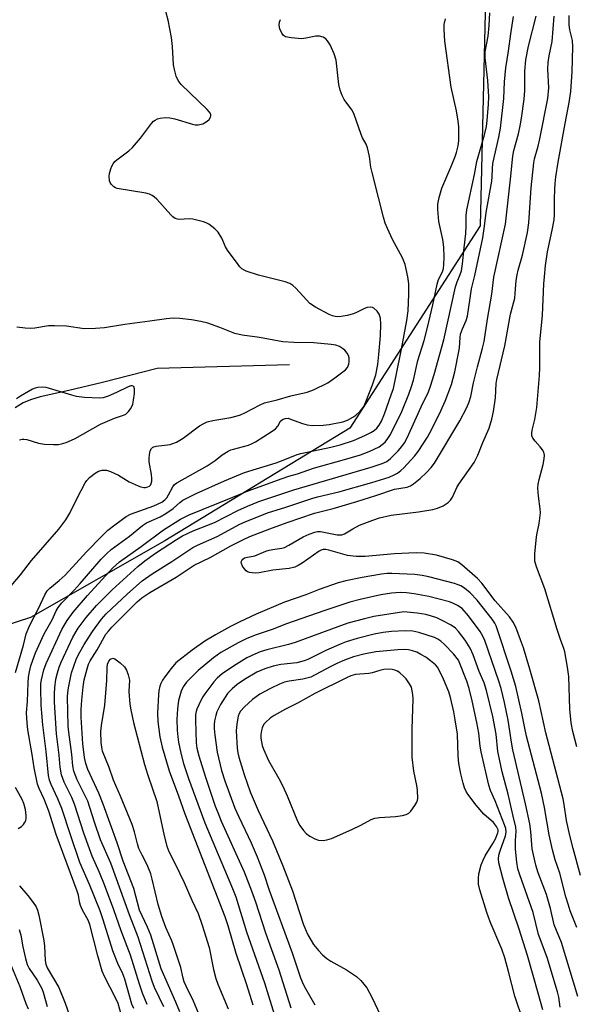
# Model space of a CAD drawing. Units: inches. Extents: x 1261764 to 1267764, y 513453 to 517453.
# Drawn here: x 1263975 to 1264139, y 515016 to 515307 of the extents above; entities that cross this region are included whole.
import ezdxf

# ---------------------------------------------------------------- set-up
doc = ezdxf.new("R2010")
doc.units = ezdxf.units.IN
doc.header["$MEASUREMENT"] = 0
for name, color, linetype in [('HYDRO-Single Line Stream', 4, 'Continuous'), ('NTRL-Trees', 3, 'Continuous'), ('Undefined', 1, 'Continuous')]:
    doc.layers.add(name, color=color, linetype=linetype)

msp = doc.modelspace()

# ---------------------------------------------------------------- linework, layer by layer
at = {"layer": 'HYDRO-Single Line Stream'}
msp.add_lwpolyline([(1264054.65, 515204.72), (1264015.59, 515203.58), (1263999.42, 515199.44), (1263989.47, 515197.1), (1263980.97, 515195.18), (1263978.1, 515194.33), (1263975.98, 515193.49), (1263973.56, 515191.94)], dxfattribs=at)
at = {"layer": 'NTRL-Trees'}
msp.add_lwpolyline([(1264417.62, 515444.09), (1264321.88, 515498.63), (1264258.25, 515518.31), (1264209.88, 515495.38), (1264140.88, 515407.03), (1264112.62, 515312.87), (1264111, 515245.69), (1264072.5, 515186), (1264017.87, 515152.72), (1263978.12, 515130.09), (1263941.25, 515118.19), (1263910, 515129.31), (1263890.63, 515148.34), (1263876.25, 515173.63), (1263861.75, 515207.5), (1263866, 515237.37), (1263958.75, 515335.47), (1264058.75, 515438.38), (1264090.5, 515511.38), (1264090.88, 515570), (1264129.63, 515638.5)], dxfattribs=at)
at = {"layer": 'Undefined'}
for points, elevation in [([(1263973.65, 515113.79), (1263976.02, 515121.94), (1263976.81, 515125.2), (1263977.96, 515127.8), (1263980.52, 515132.68), (1263982.4, 515136.8), (1263983.06, 515137.95), (1263983.81, 515138.74), (1263986.56, 515140.97), (1263988.37, 515142.61), (1263994.69, 515149.43), (1263999.17, 515154.09), (1264001.02, 515155.85), (1264003.06, 515157.45), (1264006.42, 515159.84), (1264007.69, 515160.58), (1264014.55, 515163.07), (1264016.91, 515164.09), (1264017.83, 515164.78), (1264018.38, 515165.39), (1264018.93, 515166.26), (1264020.21, 515168.67), (1264020.73, 515169.33), (1264021.36, 515169.84), (1264030.38, 515174.83), (1264032.68, 515176.41), (1264034.79, 515178.13), (1264036.52, 515179.17), (1264037.3, 515179.53), (1264038.12, 515179.8), (1264042.55, 515180.93), (1264043.43, 515181.31), (1264044.58, 515181.94), (1264049.58, 515185.11), (1264050.51, 515185.8), (1264051.22, 515186.6), (1264052.05, 515188.03), (1264052.63, 515188.52), (1264053.37, 515188.83), (1264054.28, 515188.88), (1264055.01, 515188.68), (1264058.54, 515187.31), (1264059.94, 515186.92), (1264061.39, 515186.81), (1264064.64, 515186.83), (1264066.39, 515187.02), (1264070.43, 515187.87), (1264071.83, 515188.36), (1264073.41, 515189.18), (1264074.29, 515189.84), (1264075.53, 515190.95), (1264076.08, 515191.56), (1264076.64, 515192.41), (1264077.23, 515193.72), (1264079.2, 515198.8), (1264080.15, 515201.72), (1264080.73, 515204.81), (1264081.1, 515207.71), (1264081.6, 515213.26), (1264081.63, 515216.69), (1264081.52, 515218.41), (1264081.18, 515219.6), (1264080.6, 515220.48), (1264079.61, 515221.39), (1264079.16, 515221.62), (1264078.67, 515221.71), (1264077.63, 515221.59), (1264076.8, 515221.28), (1264074.63, 515220.21), (1264073.56, 515219.78), (1264071.69, 515219.25), (1264069.93, 515218.92), (1264068.85, 515218.84), (1264068.14, 515218.91), (1264067.42, 515219.1), (1264066.4, 515219.54), (1264062.38, 515221.73), (1264060.68, 515222.81), (1264059.65, 515223.83), (1264056.53, 515227.32), (1264055.68, 515228.08), (1264054.76, 515228.71), (1264053.37, 515229.21), (1264045.55, 515231.19), (1264041.91, 515232.38), (1264040.62, 515233.01), (1264040, 515233.59), (1264039.45, 515234.27), (1264036.32, 515238.57), (1264035.77, 515239.57), (1264034.65, 515242.13), (1264033.58, 515243.86), (1264032.61, 515244.87), (1264030.83, 515246.19), (1264030.08, 515246.58), (1264029.26, 515246.88), (1264026.15, 515247.73), (1264025, 515247.82), (1264022.11, 515247.64), (1264021.58, 515247.69), (1264020.86, 515247.92), (1264020.18, 515248.36), (1264019.56, 515248.97), (1264015.46, 515253.65), (1264014.81, 515254.24), (1264014.09, 515254.7), (1264013.31, 515255.05), (1264012.18, 515255.34), (1264003.75, 515256.8), (1264003.21, 515256.98), (1264002.72, 515257.26), (1264001.94, 515258.05), (1264001.66, 515258.53), (1264001.5, 515259.03), (1264001.38, 515260.37), (1264001.51, 515261.19), (1264001.88, 515262.53), (1264002.16, 515263.31), (1264002.53, 515264.04), (1264003.04, 515264.68), (1264003.67, 515265.26), (1264007.19, 515267.85), (1264008.26, 515268.81), (1264010.66, 515271.66), (1264013.89, 515275.98), (1264014.49, 515276.62), (1264014.93, 515276.95), (1264015.65, 515277.34), (1264016.45, 515277.56), (1264017.88, 515277.68), (1264019.31, 515277.62), (1264020.77, 515277.3), (1264025.96, 515275.75), (1264026.83, 515275.58), (1264027.69, 515275.55), (1264029.06, 515275.85), (1264029.59, 515276.11), (1264030.31, 515276.61), (1264030.89, 515277.17), (1264031.32, 515277.79), (1264031.44, 515278.2), (1264031.42, 515278.59), (1264031.06, 515279.26), (1264030.3, 515280.09), (1264022.61, 515287.47), (1264021.74, 515288.63), (1264021.21, 515289.96), (1264020.68, 515291.92), (1264020.41, 515293.32), (1264020.13, 515298.73), (1264019.77, 515301.31), (1264018.77, 515306.43), (1264016.78, 515314.22)], 382), ([(1264005, 515012.49), (1264004.03, 515016.03), (1264003.36, 515017.57), (1264000.04, 515024.02), (1263999.32, 515025.62), (1263998.02, 515030.17), (1263995.62, 515039.41), (1263995.12, 515040.65), (1263993.51, 515043.68), (1263992.91, 515045.02), (1263992.58, 515046.13), (1263992.29, 515048.06), (1263991.93, 515049.27), (1263985.71, 515066.02), (1263983.5, 515072.87), (1263982.15, 515076.39), (1263980.7, 515079.55), (1263980.23, 515080.88), (1263979.21, 515085.65), (1263978.61, 515089.64), (1263977.36, 515096.88), (1263977.13, 515098.96), (1263976.99, 515101.94), (1263977.2, 515105.27), (1263977.39, 515110.72), (1263977.56, 515112.4), (1263977.84, 515114.06), (1263978.26, 515115.75), (1263978.77, 515117.42), (1263979.58, 515119.58), (1263982.21, 515125.28), (1263984.51, 515129.41), (1263985.74, 515132.04), (1263986.3, 515133.05), (1263987.37, 515134.4), (1263991.06, 515138.17), (1263992.84, 515140.11), (1263999.01, 515147.33), (1264000.64, 515148.96), (1264001.93, 515150.11), (1264007.36, 515154.08), (1264011.23, 515157.23), (1264012.45, 515157.97), (1264016.47, 515159.82), (1264018.17, 515160.73), (1264020.31, 515162.3), (1264022.23, 515164.07), (1264023.16, 515164.74), (1264027.13, 515166.67), (1264035.44, 515170.44), (1264041.42, 515172.86), (1264050.69, 515175.78), (1264053.32, 515176.75), (1264056.95, 515178.24), (1264058.06, 515178.53), (1264066.89, 515180.37), (1264069.61, 515181.04), (1264073.57, 515182.38), (1264076.96, 515183.78), (1264078.74, 515184.66), (1264079.7, 515185.29), (1264080.49, 515186.01), (1264081.15, 515186.86), (1264081.82, 515188.04), (1264082.71, 515190.21), (1264084.76, 515195.85), (1264085.36, 515197.7), (1264086.24, 515201.49), (1264087.77, 515209.26), (1264089.39, 515217.8), (1264089.77, 515220.67), (1264089.97, 515225.51), (1264089.89, 515228.64), (1264089.63, 515230.64), (1264088.83, 515234.35), (1264088.02, 515236.28), (1264085.13, 515241.72), (1264083.61, 515244.93), (1264082.96, 515246.51), (1264082.43, 515248.31), (1264081.02, 515254.11), (1264079.06, 515261.46), (1264078.74, 515263.07), (1264078.35, 515266.17), (1264077.76, 515268.75), (1264077.34, 515269.8), (1264076.28, 515271.73), (1264075.83, 515272.74), (1264073.67, 515278.94), (1264073.09, 515279.94), (1264070.87, 515283.02), (1264070.23, 515284.25), (1264069.6, 515285.79), (1264069.23, 515287.45), (1264068.43, 515294.68), (1264067.83, 515296.56), (1264066.64, 515299.19), (1264065.91, 515300.4), (1264065.36, 515300.99), (1264064.65, 515301.4), (1264063.58, 515301.71), (1264062.43, 515301.69), (1264059.49, 515301.1), (1264058.31, 515300.99), (1264055.15, 515301.26), (1264053.5, 515301.58), (1264052.85, 515301.97), (1264052.39, 515302.61), (1264051.83, 515303.88), (1264051.63, 515304.99), (1264051.71, 515305.84), (1264051.99, 515306.66)], 384), ([(1264008.67, 515014.56), (1264008.1, 515015.86), (1264006.05, 515023.29), (1264005.44, 515024.82), (1264003.95, 515027.92), (1264002.47, 515031.58), (1263999.64, 515040.75), (1263998.69, 515043.44), (1263995.54, 515051.18), (1263992.71, 515057.74), (1263989.9, 515065.91), (1263987.42, 515073.61), (1263986.25, 515076.53), (1263984.25, 515080.7), (1263983.71, 515082.07), (1263983.46, 515083.43), (1263982.77, 515090.53), (1263981.73, 515098.4), (1263981.43, 515101.85), (1263981.29, 515104.18), (1263981.16, 515109.14), (1263981.22, 515110.55), (1263981.39, 515111.63), (1263982.11, 515114.65), (1263982.75, 515116.44), (1263987.43, 515126.48), (1263988.07, 515127.72), (1263988.96, 515129.17), (1263990.77, 515131.62), (1263995.01, 515136.52), (1264002.42, 515144.7), (1264004.38, 515146.5), (1264010.85, 515151.05), (1264017.44, 515155.93), (1264022.46, 515159.06), (1264024.97, 515160.41), (1264037.93, 515165.57), (1264042.46, 515167.49), (1264052.46, 515171.12), (1264054.45, 515171.78), (1264057.04, 515172.5), (1264061.76, 515174.13), (1264070.9, 515176.68), (1264075.7, 515178.1), (1264078.2, 515179.05), (1264081.14, 515180.48), (1264082.09, 515181.13), (1264082.91, 515181.87), (1264083.77, 515182.91), (1264084.51, 515184.1), (1264087.82, 515190.85), (1264089.96, 515196.06), (1264090.77, 515198.24), (1264091.28, 515200.14), (1264092.62, 515205.92), (1264094.45, 515211.91), (1264095.48, 515215.67), (1264097.06, 515222.38), (1264098.28, 515228.51), (1264098.75, 515229.83), (1264099.84, 515232.16), (1264100.15, 515233.16), (1264100.28, 515234.26), (1264100.35, 515236.51), (1264100.24, 515239.42), (1264099.94, 515241.72), (1264098.83, 515247.04), (1264098.49, 515250.51), (1264098.55, 515252.17), (1264098.87, 515254.06), (1264099.72, 515256.84), (1264102.68, 515263.75), (1264103.65, 515266.16), (1264104.06, 515267.41), (1264104.49, 515269.38), (1264104.71, 515270.8), (1264104.76, 515272.59), (1264104.69, 515274.97), (1264104.51, 515276.68), (1264104.02, 515279.73), (1264102.46, 515286.64), (1264100.56, 515300.23), (1264100.37, 515303.75), (1264100.42, 515305.19), (1264100.74, 515306.82)], 386), ([(1264012.62, 515015.8), (1264011.24, 515019.12), (1264010.35, 515021.77), (1264007.71, 515030.33), (1264004.91, 515037.55), (1264002.76, 515043.75), (1264000.03, 515051.14), (1263998.56, 515054.75), (1263996.39, 515059.56), (1263995.55, 515061.71), (1263993.93, 515066.38), (1263991.17, 515074.89), (1263990.33, 515076.88), (1263988.1, 515081.46), (1263987.3, 515083.63), (1263986.88, 515085.88), (1263986.57, 515089.37), (1263985.82, 515095.67), (1263985.21, 515105.1), (1263985.19, 515107.64), (1263985.28, 515109.33), (1263985.64, 515111.85), (1263986.08, 515113.76), (1263986.58, 515115.35), (1263987.19, 515116.91), (1263990.66, 515124.21), (1263992.22, 515126.88), (1263994.53, 515130.05), (1263997.59, 515133.59), (1264002.28, 515138.24), (1264009.85, 515145.11), (1264011.88, 515146.8), (1264015.07, 515149.02), (1264021.31, 515153.12), (1264023.05, 515154.15), (1264026.22, 515155.68), (1264032.47, 515158.11), (1264039.42, 515161.66), (1264042.22, 515162.95), (1264045.65, 515164.29), (1264055.98, 515167.79), (1264078.83, 515174.46), (1264082.05, 515175.53), (1264083.44, 515176.14), (1264084.53, 515176.98), (1264086.75, 515179.24), (1264087.91, 515180.53), (1264088.63, 515181.6), (1264089.42, 515183.15), (1264093.57, 515192.28), (1264095.71, 515196.73), (1264096.3, 515198.34), (1264097.4, 515201.85), (1264100.27, 515212.04), (1264103.71, 515227.76), (1264104.21, 515229.23), (1264105.13, 515231.36), (1264105.46, 515232.47), (1264105.8, 515234.47), (1264106.26, 515239.2), (1264106.78, 515243.49), (1264106.89, 515245.7), (1264106.88, 515248.76), (1264107.04, 515250.48), (1264109.34, 515260.88), (1264110.02, 515264.68), (1264112.3, 515272.6), (1264112.89, 515275.09), (1264113.1, 515276.79), (1264113.48, 515281.69), (1264113.55, 515283.83), (1264113.29, 515288.62), (1264112.53, 515295.35), (1264112.54, 515297.08), (1264113.35, 515301.72), (1264113.66, 515304.93), (1264113.9, 515308.59)], 388), ([(1264017.52, 515015.06), (1264014.8, 515020.81), (1264014.04, 515022.62), (1264009.92, 515035.7), (1264007.35, 515042.23), (1264001.82, 515057.53), (1263998.83, 515064.42), (1263997.03, 515069.6), (1263995.03, 515075.78), (1263991.94, 515082.14), (1263990.96, 515084.72), (1263990.63, 515086.28), (1263990.36, 515089.63), (1263989.42, 515096.19), (1263989.24, 515097.94), (1263989.05, 515106.62), (1263989.11, 515107.87), (1263989.33, 515109.34), (1263990.22, 515113.69), (1263991.63, 515117.64), (1263992.35, 515119.13), (1263994.03, 515122.12), (1263996.43, 515125.97), (1263999.1, 515129.57), (1264000.5, 515131.17), (1264006.75, 515137.08), (1264011.14, 515140.9), (1264014.04, 515142.97), (1264019.85, 515146.59), (1264026.13, 515150.71), (1264027.51, 515151.41), (1264033.25, 515153.97), (1264040.01, 515157.6), (1264041.59, 515158.35), (1264048.19, 515160.98), (1264053.61, 515162.63), (1264061.25, 515165.18), (1264062.91, 515165.65), (1264069.27, 515167.21), (1264079, 515169.91), (1264084.11, 515171.54), (1264085.59, 515172.16), (1264086.61, 515172.73), (1264087.55, 515173.43), (1264088.42, 515174.22), (1264091.64, 515177.68), (1264092.69, 515179.11), (1264095.47, 515183.34), (1264096.84, 515185.92), (1264099.41, 515191.1), (1264100.63, 515193.94), (1264102.5, 515198.87), (1264103.52, 515202.61), (1264104.73, 515208.58), (1264104.91, 515209.73), (1264105.08, 515212.76), (1264105.24, 515213.76), (1264105.78, 515215.33), (1264106.89, 515217.8), (1264107.28, 515219.07), (1264108.02, 515224.34), (1264108.5, 515227.14), (1264109.46, 515231.01), (1264111.77, 515242.2), (1264112.28, 515245.59), (1264112.77, 515249.66), (1264114.44, 515258.93), (1264114.56, 515260.2), (1264114.64, 515262.68), (1264114.81, 515264.16), (1264116.54, 515271.93), (1264117.03, 515274.6), (1264118.05, 515283.33), (1264118.22, 515288.22), (1264118.61, 515292.36), (1264119.44, 515297.31), (1264120.08, 515302.44), (1264120.83, 515307.53)], 390), ([(1264022.25, 515013.57), (1264021.05, 515016.51), (1264016.73, 515026.33), (1264013.66, 515036.21), (1264012.73, 515038.57), (1264010.33, 515043.64), (1264008.62, 515050.02), (1264005.53, 515058.07), (1264003.72, 515063.48), (1263999.61, 515074.92), (1263998.3, 515078.22), (1263995.11, 515085.2), (1263994.45, 515086.96), (1263994.11, 515088.7), (1263993.6, 515092.79), (1263993.09, 515100.59), (1263993.12, 515102.85), (1263993.31, 515105.64), (1263993.71, 515109.63), (1263994.03, 515111.62), (1263994.83, 515114.95), (1263995.26, 515116.27), (1263995.72, 515117.27), (1263997.81, 515120.56), (1264000.43, 515125.11), (1264001.14, 515126.07), (1264002.12, 515127.17), (1264009.64, 515134.7), (1264011.01, 515135.87), (1264013.36, 515137.4), (1264021.15, 515142.01), (1264026.49, 515145.53), (1264031.18, 515147.82), (1264037.34, 515151.27), (1264041.06, 515153.13), (1264042.93, 515153.95), (1264048.82, 515156.26), (1264053.98, 515158.11), (1264062.09, 515160.84), (1264067.58, 515162.28), (1264074.55, 515164.32), (1264080.2, 515166.08), (1264085.66, 515167.95), (1264089.41, 515168.56), (1264090.41, 515168.94), (1264091.34, 515169.51), (1264093.28, 515171.08), (1264095.11, 515172.85), (1264096.55, 515174.37), (1264097.49, 515175.59), (1264105, 515188.11), (1264107.08, 515192.08), (1264107.81, 515193.71), (1264108.29, 515195.31), (1264109.08, 515199.35), (1264110.21, 515204.11), (1264111.72, 515209.59), (1264112.19, 515211.6), (1264113.16, 515218.17), (1264114.47, 515225.53), (1264115.07, 515230.59), (1264116.38, 515236.35), (1264118.46, 515246.21), (1264120.03, 515259.52), (1264120.66, 515266.32), (1264121, 515267.94), (1264122.36, 515272.94), (1264122.85, 515275.24), (1264123.26, 515277.54), (1264123.99, 515283.1), (1264124.22, 515285.7), (1264124.26, 515291.43), (1264124.55, 515294.78), (1264125.32, 515298.83), (1264127.53, 515307.61)], 392), ([(1264140.67, 515053.85), (1264138.49, 515061.8), (1264137.53, 515065.67), (1264136.58, 515070.14), (1264135.87, 515074.86), (1264135.52, 515076.55), (1264130.39, 515095.96), (1264128.38, 515105.46), (1264125.7, 515114.77), (1264123.78, 515121.06), (1264122.98, 515123.48), (1264121.54, 515127.25), (1264120.79, 515128.73), (1264119.71, 515130.3), (1264115.48, 515134.96), (1264111.48, 515140.22), (1264110.21, 515141.62), (1264105.58, 515145.63), (1264104.41, 515146.49), (1264102.82, 515147.12), (1264098.12, 515148.49), (1264094.42, 515149.07), (1264092.12, 515149.2), (1264085.72, 515148.85), (1264077, 515148.12), (1264074.38, 515148.1), (1264071.84, 515148.39), (1264066.28, 515149.93), (1264065.44, 515150.1), (1264064.66, 515150.12), (1264064.18, 515150.02), (1264063.42, 515149.67), (1264058.46, 515146.12), (1264057.27, 515145.42), (1264056.25, 515144.97), (1264054.59, 515144.57), (1264049.71, 515144), (1264045.67, 515143.29), (1264044.51, 515143.17), (1264043.65, 515143.22), (1264042.8, 515143.38), (1264042.28, 515143.57), (1264041.82, 515143.87), (1264041.26, 515144.52), (1264040.79, 515145.26), (1264040.46, 515146.02), (1264040.41, 515146.5), (1264040.58, 515146.94), (1264040.9, 515147.33), (1264041.33, 515147.64), (1264041.73, 515147.82), (1264044.46, 515148.28), (1264047.64, 515149.61), (1264048.71, 515149.94), (1264050.35, 515150.28), (1264052.38, 515150.52), (1264053.2, 515150.73), (1264054.46, 515151.38), (1264058.66, 515153.9), (1264060.51, 515154.72), (1264062.13, 515155.29), (1264062.99, 515155.44), (1264063.87, 515155.42), (1264068.77, 515154.51), (1264069.62, 515154.44), (1264070.16, 515154.49), (1264070.94, 515154.78), (1264073.39, 515156.27), (1264075.33, 515157.29), (1264079.3, 515158.81), (1264081.22, 515159.45), (1264084.76, 515160.29), (1264092.75, 515161.28), (1264097.03, 515161.97), (1264098.43, 515162.31), (1264100.04, 515163.06), (1264101.56, 515163.98), (1264102.3, 515164.7), (1264102.84, 515165.57), (1264104.16, 515168.48), (1264104.72, 515169.48), (1264109.26, 515175.82), (1264110.36, 515178.01), (1264111.82, 515181.76), (1264113.63, 515185.94), (1264114.48, 515188.67), (1264115, 515190.9), (1264115.52, 515194.91), (1264115.78, 515199.12), (1264115.93, 515200.33), (1264118.34, 515210.24), (1264119.96, 515219.63), (1264121.22, 515224.36), (1264121.4, 515225.77), (1264121.65, 515229.55), (1264121.91, 515231.27), (1264122.24, 515232.67), (1264123.55, 515237.1), (1264125.03, 515243.74), (1264125.42, 515246.61), (1264126.05, 515256.97), (1264126.85, 515264.33), (1264127.09, 515265.49), (1264128.17, 515269.23), (1264128.69, 515271.39), (1264131.02, 515283.32), (1264131.27, 515286.48), (1264131.04, 515291.96), (1264131.11, 515293.95), (1264131.37, 515295.92), (1264132.34, 515300.14), (1264132.55, 515303.86), (1264132.92, 515307.65)], 394), ([(1264139.61, 515091.89), (1264138.45, 515096.39), (1264137.93, 515098.96), (1264137.49, 515102.99), (1264137.21, 515112.66), (1264136.85, 515115.41), (1264136.07, 515119.88), (1264135.78, 515120.87), (1264134.73, 515123.56), (1264133.75, 515126.55), (1264130.1, 515138.48), (1264127.64, 515145.03), (1264127.19, 515146.7), (1264127.16, 515148.86), (1264127.66, 515153.88), (1264127.82, 515155.01), (1264128.41, 515157.87), (1264128.81, 515160.96), (1264128.78, 515162.11), (1264128.25, 515165.93), (1264128.11, 515168.27), (1264128.15, 515169.43), (1264128.43, 515170.81), (1264129.64, 515175.21), (1264129.92, 515176.88), (1264129.99, 515177.98), (1264129.82, 515178.92), (1264129.49, 515179.57), (1264128.78, 515180.45), (1264127.23, 515182.13), (1264126.57, 515183.02), (1264126.31, 515183.75), (1264126.26, 515184.52), (1264126.38, 515185.38), (1264127.13, 515188.55), (1264127.72, 515192.04), (1264128.55, 515201.55), (1264128.66, 515203.82), (1264128.69, 515211.34), (1264129.42, 515219.37), (1264129.84, 515228.61), (1264129.99, 515230.63), (1264130.35, 515234.05), (1264130.92, 515238.08), (1264132.3, 515244.42), (1264132.89, 515247.52), (1264132.98, 515248.96), (1264132.98, 515253.62), (1264133.07, 515256.55), (1264133.19, 515258.26), (1264133.43, 515260.2), (1264134.1, 515264.49), (1264136.14, 515275.95), (1264137.33, 515282.16), (1264137.78, 515285.38), (1264138.17, 515291.24), (1264138.45, 515298.56), (1264138.26, 515300.45), (1264137.53, 515303.65), (1264137.3, 515305.06), (1264137.28, 515307.84)], 396), ([(1263972.44, 515139.41), (1263975.16, 515142.65), (1263978.46, 515146.88), (1263986.49, 515156.16), (1263988.58, 515158.94), (1263989.79, 515160.89), (1263991.94, 515165.29), (1263994.27, 515169.79), (1263994.77, 515170.52), (1263995.6, 515171.36), (1263997.23, 515172.68), (1263998.22, 515173.31), (1263999.26, 515173.6), (1264000.62, 515173.57), (1264001.73, 515173.21), (1264003.08, 515172.6), (1264004.09, 515172.06), (1264007.28, 515170.13), (1264009.95, 515168.92), (1264010.77, 515168.62), (1264011.6, 515168.45), (1264012.11, 515168.46), (1264012.83, 515168.64), (1264013.25, 515168.85), (1264013.57, 515169.17), (1264013.78, 515169.59), (1264013.96, 515170.31), (1264014, 515171.13), (1264013.91, 515172.29), (1264013.24, 515176.08), (1264013.16, 515177.05), (1264013.28, 515178.18), (1264013.54, 515179.27), (1264013.88, 515179.97), (1264014.26, 515180.33), (1264015.29, 515180.67), (1264019.37, 515181.19), (1264020.2, 515181.43), (1264021.25, 515181.88), (1264022.28, 515182.41), (1264023.25, 515183.02), (1264028.1, 515186.64), (1264029.33, 515187.35), (1264030.36, 515187.81), (1264032.01, 515188.23), (1264037.34, 515189.13), (1264039.2, 515189.59), (1264040.23, 515189.93), (1264041.46, 515190.47), (1264046.05, 515192.89), (1264047.27, 515193.42), (1264051.03, 515194.33), (1264055.02, 515195.48), (1264059.85, 515196.65), (1264061.78, 515197.27), (1264065.96, 515199.41), (1264068.11, 515200.85), (1264071.21, 515203.22), (1264071.77, 515203.87), (1264072.21, 515204.84), (1264072.33, 515205.63), (1264072.32, 515206.7), (1264072.11, 515207.46), (1264071.7, 515208.15), (1264071.01, 515209), (1264070.38, 515209.54), (1264069.42, 515210.1), (1264068.37, 515210.5), (1264066.97, 515210.73), (1264061.83, 515211.15), (1264055.94, 515211.28), (1264052.68, 515211.48), (1264045.77, 515212.76), (1264040.69, 515213.42), (1264038.55, 515213.96), (1264034.13, 515215.73), (1264030.51, 515217), (1264028.48, 515217.46), (1264025.66, 515217.96), (1264022.24, 515218.38), (1264020.24, 515218.46), (1264018.28, 515218.29), (1264013.38, 515217.54), (1264006.04, 515216.57), (1263999.97, 515215.64), (1263997.31, 515215.41), (1263994.03, 515215.33), (1263988.81, 515216.06), (1263985.25, 515216.24), (1263983.48, 515216.17), (1263979.44, 515215.52), (1263978, 515215.37), (1263976.59, 515215.46), (1263974.1, 515215.83)], 380), ([(1263974.89, 515182.57), (1263975.64, 515182.76), (1263976.19, 515182.77), (1263977.03, 515182.66), (1263980.53, 515181.53), (1263982.25, 515181.25), (1263984.94, 515181.12), (1263986.42, 515181.14), (1263987.27, 515181.3), (1263988.64, 515181.76), (1263990.27, 515182.39), (1263991.33, 515182.89), (1263998.84, 515187.15), (1264002.96, 515188.93), (1264005.61, 515189.79), (1264006.32, 515190.14), (1264007.12, 515190.85), (1264007.74, 515191.8), (1264008.35, 515193.11), (1264008.61, 515194.23), (1264008.83, 515196.26), (1264008.86, 515197.63), (1264008.68, 515198.26), (1264008.22, 515198.51), (1264007.76, 515198.47), (1264006.99, 515198.19), (1264003.55, 515196.47), (1264001.06, 515195.44), (1263999.65, 515194.96), (1263998.5, 515194.79), (1263994.08, 515195.08), (1263991.74, 515195.34), (1263990.33, 515195.7), (1263982.8, 515197.99), (1263981.67, 515198.13), (1263980.27, 515198.02), (1263979.46, 515197.81), (1263978.68, 515197.46), (1263975.15, 515195.45), (1263973.97, 515194.62)], 378), ([(1264139.56, 515038.52), (1264137.66, 515043.45), (1264137.01, 515045.38), (1264136.36, 515047.62), (1264134.58, 515054.52), (1264133.22, 515058.47), (1264132.35, 515061.49), (1264131.4, 515065.9), (1264129.99, 515073.91), (1264129.14, 515078.14), (1264124.76, 515095), (1264124.11, 515097.86), (1264123.34, 515101.84), (1264121.54, 515109.64), (1264120.21, 515114.2), (1264115.77, 515127.63), (1264115.37, 515128.41), (1264114.59, 515129.54), (1264110.09, 515135.2), (1264108.1, 515137.36), (1264106.41, 515138.72), (1264105.34, 515139.4), (1264104.53, 515139.74), (1264103.39, 515140.08), (1264095.8, 515142.03), (1264093.89, 515142.45), (1264091.69, 515142.74), (1264084.93, 515143.07), (1264083.58, 515143.03), (1264081.85, 515142.84), (1264076.1, 515141.88), (1264071.29, 515140.93), (1264069.05, 515140.31), (1264063.43, 515138.34), (1264059.47, 515136.78), (1264053.2, 515134.59), (1264044.86, 515131.06), (1264039.96, 515128.81), (1264037.19, 515127.43), (1264032.8, 515124.99), (1264029.6, 515123.06), (1264025.91, 515120.4), (1264021.09, 515116.66), (1264019.65, 515115.05), (1264017.78, 515112.51), (1264017.17, 515111.55), (1264016.67, 515110.56), (1264016.39, 515109.78), (1264016.09, 515108.43), (1264015.95, 515107.31), (1264015.7, 515101.86), (1264015.75, 515099.37), (1264016.31, 515094.83), (1264016.99, 515091.77), (1264019.1, 515084.8), (1264021.87, 515077.37), (1264023.71, 515072.11), (1264035.58, 515041.78), (1264036.45, 515039.09), (1264038.77, 515030.95), (1264041.93, 515021.7), (1264043.87, 515015.7)], 392), ([(1264139.85, 515018.1), (1264135.05, 515034.04), (1264132.93, 515039.32), (1264131.8, 515044.17), (1264130.6, 515048.27), (1264128.16, 515054.67), (1264127.43, 515056.97), (1264126.38, 515061.71), (1264126.04, 515066.86), (1264125.71, 515069.16), (1264124.45, 515075), (1264120.66, 515091.03), (1264120.25, 515093.22), (1264119.27, 515099.75), (1264118.2, 515104.92), (1264117.18, 515109.12), (1264116.56, 515111.29), (1264112.36, 515123.26), (1264111.8, 515124.55), (1264111.02, 515125.89), (1264107.58, 515130.58), (1264105.73, 515132.74), (1264104.3, 515133.63), (1264103.13, 515134.21), (1264101.92, 515134.64), (1264095.83, 515136.27), (1264091.56, 515137.06), (1264089.26, 515137.32), (1264087.36, 515137.41), (1264084.86, 515137.24), (1264081.66, 515136.71), (1264075.55, 515135.42), (1264072.52, 515134.6), (1264064.78, 515132.04), (1264053.77, 515128.19), (1264049.51, 515126.56), (1264044.52, 515124.84), (1264041.85, 515123.77), (1264039.54, 515122.63), (1264034.41, 515119.68), (1264032.22, 515118.16), (1264027.69, 515114.44), (1264024.26, 515110.93), (1264023.22, 515109.58), (1264022.61, 515108.34), (1264021.88, 515105.6), (1264021.54, 515103.06), (1264021.38, 515099.93), (1264021.47, 515096.76), (1264021.62, 515094.82), (1264021.85, 515093.22), (1264022.52, 515089.99), (1264023.3, 515086.96), (1264024.79, 515082.49), (1264029.67, 515069.44), (1264037.84, 515050), (1264038.78, 515047.6), (1264041.93, 515037.21), (1264047.31, 515022.16), (1264050.56, 515011.65)], 390), ([(1264134.68, 515015.03), (1264134.26, 515017.91), (1264133.92, 515019.53), (1264130.86, 515029.61), (1264128.24, 515036.47), (1264126.65, 515042.99), (1264122.74, 515054.04), (1264122.19, 515055.88), (1264121.89, 515057.85), (1264121.49, 515061.63), (1264121.5, 515064.17), (1264121.69, 515066.94), (1264121.59, 515068.11), (1264120.76, 515071.42), (1264119.29, 515077.92), (1264117.56, 515084.45), (1264116.7, 515088.21), (1264116.25, 515090.53), (1264115.7, 515095.65), (1264114.8, 515100.84), (1264112.86, 515108.55), (1264112.22, 515110.81), (1264110.75, 515114.1), (1264108.99, 515119), (1264108.11, 515121.05), (1264106.58, 515123.4), (1264104.63, 515125.94), (1264103.71, 515126.92), (1264102.42, 515127.79), (1264099.76, 515129.22), (1264098.23, 515129.92), (1264096.6, 515130.48), (1264094.94, 515130.92), (1264092.41, 515131.36), (1264088.48, 515131.71), (1264079.57, 515130.34), (1264076.79, 515129.7), (1264071.88, 515128.43), (1264056.38, 515122.66), (1264054.38, 515122.09), (1264048, 515120.55), (1264045.98, 515119.93), (1264044.39, 515119.25), (1264042.07, 515118.11), (1264038.88, 515116.21), (1264034.83, 515113.48), (1264033.27, 515112.16), (1264032.34, 515111.09), (1264029.68, 515107.56), (1264029.01, 515106.6), (1264028.44, 515105.6), (1264027.28, 515103.02), (1264027.06, 515102.27), (1264026.93, 515101.46), (1264026.9, 515099.7), (1264027.05, 515093.05), (1264027.27, 515091.43), (1264027.87, 515089.2), (1264029.72, 515083.21), (1264032.75, 515074.32), (1264033.45, 515072.45), (1264034.52, 515069.96), (1264041.28, 515054.95), (1264043.44, 515049.38), (1264044.59, 515046.13), (1264047.6, 515036.9), (1264051.54, 515026.04), (1264055.08, 515014.81)], 388), ([(1264129.5, 515014.18), (1264128.16, 515019.16), (1264124.98, 515030.26), (1264122.55, 515038.02), (1264119.4, 515047.25), (1264117.7, 515053.05), (1264116.52, 515057.65), (1264116.44, 515058.76), (1264116.53, 515059.84), (1264116.89, 515061.14), (1264118.55, 515065.61), (1264118.72, 515066.67), (1264118.6, 515067.73), (1264118.23, 515068.83), (1264115.45, 515075.88), (1264114.12, 515078.94), (1264113.62, 515080.54), (1264111.27, 515090.38), (1264111.01, 515092.03), (1264110.64, 515095.95), (1264110.06, 515099.05), (1264108.67, 515105.44), (1264107.73, 515109.14), (1264107.08, 515111.28), (1264104.64, 515117.47), (1264103.15, 515119.31), (1264100.43, 515122.11), (1264099.35, 515123.11), (1264098.48, 515123.69), (1264097.49, 515124.16), (1264092.92, 515125.64), (1264091.08, 515126.02), (1264088.87, 515126.09), (1264084.78, 515125.92), (1264082.31, 515125.65), (1264079.74, 515125.11), (1264074.71, 515123.86), (1264071.4, 515122.86), (1264069.92, 515122.31), (1264065.62, 515120.37), (1264060.11, 515117.67), (1264059.05, 515117.24), (1264056.84, 515116.65), (1264052.14, 515116.15), (1264049.86, 515115.71), (1264047.4, 515114.94), (1264045.06, 515113.95), (1264041.36, 515111.74), (1264039.23, 515110.26), (1264037.69, 515109.02), (1264036.38, 515107.57), (1264034.28, 515104.38), (1264033.23, 515102.17), (1264032.88, 515101.14), (1264032.49, 515099.53), (1264032.37, 515098.43), (1264032.36, 515097.32), (1264032.59, 515095.28), (1264033.33, 515090.34), (1264034.59, 515084.84), (1264035.52, 515081.79), (1264038.55, 515073.79), (1264039.69, 515071.21), (1264043.36, 515063.55), (1264045.13, 515059.37), (1264047.17, 515054.06), (1264048.69, 515049.56), (1264055.5, 515031.03), (1264057.97, 515023.67), (1264058.73, 515021.81), (1264059.36, 515020.51), (1264062.17, 515015.68)], 386), ([(1264123.7, 515010.96), (1264121.31, 515018.28), (1264119.44, 515025.57), (1264118.29, 515029.53), (1264117.4, 515032.09), (1264114.02, 515040.23), (1264112.97, 515042.97), (1264110.92, 515049.62), (1264110.56, 515051.3), (1264110.51, 515053), (1264110.62, 515054.41), (1264111.36, 515056.98), (1264111.88, 515058.36), (1264112.51, 515059.68), (1264114.81, 515063.33), (1264115.57, 515064.73), (1264116.25, 515066.47), (1264116.32, 515066.91), (1264116.29, 515067.39), (1264115.84, 515068.37), (1264114.96, 515069.51), (1264112.15, 515072.01), (1264109.86, 515074.69), (1264107.39, 515077.92), (1264106.93, 515078.68), (1264106.43, 515079.75), (1264106, 515081.11), (1264105.29, 515083.9), (1264104.76, 515086.98), (1264104.5, 515089.23), (1264104.28, 515095.59), (1264103.64, 515099.89), (1264103.22, 515102.17), (1264102.22, 515106.4), (1264101.71, 515108.07), (1264100.21, 515111.86), (1264098.48, 515115.34), (1264097.78, 515116.1), (1264096.39, 515117.3), (1264094.97, 515118.31), (1264093.52, 515119.17), (1264092.3, 515119.78), (1264091.07, 515120.23), (1264089.82, 515120.54), (1264088.65, 515120.64), (1264086.71, 515120.53), (1264080.15, 515119.92), (1264076.6, 515119.25), (1264073.62, 515118.44), (1264070.96, 515117.47), (1264068.67, 515116.44), (1264066.91, 515115.58), (1264062.3, 515113.12), (1264060.96, 515112.49), (1264058.62, 515111.81), (1264054.54, 515111.29), (1264053.24, 515110.98), (1264051.71, 515110.36), (1264049.27, 515109.22), (1264047.15, 515108.15), (1264045.94, 515107.45), (1264044.81, 515106.68), (1264043.71, 515105.81), (1264041.37, 515103.68), (1264040.22, 515102.37), (1264039.81, 515101.7), (1264039.52, 515100.96), (1264039.07, 515098.67), (1264038.91, 515096.64), (1264039.22, 515091.48), (1264039.4, 515090.13), (1264039.69, 515088.85), (1264041.25, 515083.71), (1264043.07, 515078.54), (1264045.4, 515073.1), (1264049.67, 515064.12), (1264052.73, 515056.73), (1264055.6, 515049.3), (1264058.75, 515039.56), (1264059.35, 515037.94), (1264060.08, 515036.36), (1264061.03, 515034.68), (1264061.8, 515033.52), (1264063.22, 515031.71), (1264064.38, 515030.46), (1264065.71, 515029.4), (1264066.88, 515028.59), (1264071.5, 515026), (1264074.44, 515024.01), (1264075.75, 515022.88), (1264077.51, 515020.72), (1264079.02, 515017.98), (1264082.47, 515010.63)], 384), ([(1264027.76, 515013.19), (1264026.28, 515016.72), (1264024.09, 515021.18), (1264023.53, 515022.5), (1264023.22, 515023.57), (1264022.52, 515026.67), (1264020.39, 515033.19), (1264019.86, 515034.56), (1264018.12, 515038.49), (1264016.91, 515041.75), (1264015.88, 515045.33), (1264014.13, 515052.78), (1264013.64, 515054.41), (1264012.56, 515057.06), (1264011.08, 515059.84), (1264010.17, 515061.84), (1264009.75, 515063.18), (1264008.89, 515066.72), (1264008.13, 515068.9), (1264004.77, 515077.3), (1264002.65, 515082.01), (1264001.33, 515085.76), (1263999.45, 515090.63), (1263999.17, 515091.79), (1263999, 515093.1), (1263998.94, 515096.38), (1263999.14, 515098.12), (1264000.12, 515104.21), (1264000.7, 515111.41), (1264000.79, 515115.17), (1264000.91, 515116.29), (1264001.28, 515117.2), (1264001.8, 515117.75), (1264002.41, 515118.01), (1264003.07, 515117.81), (1264004.66, 515116.64), (1264005.91, 515115.45), (1264006.48, 515114.5), (1264006.98, 515113.18), (1264007.36, 515111.56), (1264007.19, 515108.24), (1264007.48, 515104.48), (1264007.75, 515102.75), (1264008.56, 515099.01), (1264011.78, 515086.61), (1264012.77, 515083.5), (1264015.43, 515075.71), (1264017.67, 515065.62), (1264018.43, 515062.57), (1264019.01, 515060.94), (1264020.91, 515057.32), (1264023.53, 515051.85), (1264025.77, 515046.62), (1264027.65, 515042.62), (1264028.9, 515039.18), (1264030.88, 515032.57), (1264032.22, 515026.07), (1264032.9, 515023.41), (1264033.5, 515021.79), (1264036.51, 515014.54)], 394), ([(1263974.46, 515067.73), (1263975.43, 515068.36), (1263976.05, 515068.93), (1263976.37, 515069.39), (1263976.7, 515070.16), (1263976.81, 515070.72), (1263976.84, 515071.58), (1263976.67, 515073.34), (1263976.19, 515075.13), (1263975.65, 515076.31), (1263973.67, 515079.87)], 382), ([(1263974.85, 515050.79), (1263977.3, 515047.94), (1263978.93, 515045.87), (1263979.76, 515044.66), (1263980.23, 515043.61), (1263980.57, 515042.19), (1263982.03, 515034.68), (1263982.22, 515033.03), (1263982.46, 515028.75), (1263982.69, 515027.65), (1263983.08, 515026.6), (1263986.5, 515020.76), (1263988.35, 515016.17), (1263989.54, 515012.84)], 384), ([(1263974.78, 515037.92), (1263975.26, 515036.23), (1263975.87, 515032.83), (1263976.6, 515029.41), (1263977.16, 515027.57), (1263977.78, 515026.41), (1263980.11, 515023), (1263981.52, 515020.53), (1263981.91, 515019.46), (1263983.09, 515015.22)], 386), ([(1263971.49, 515029.33), (1263974.93, 515021.11), (1263976.79, 515016.1), (1263977.48, 515014.53)], 388)]:
    msp.add_lwpolyline(points, dxfattribs=dict(at, elevation=elevation))
at = {"layer": 'Undefined', "elevation": 382}
msp.add_lwpolyline([(1264083.95, 515114.77), (1264082.51, 515114.66), (1264081.37, 515114.46), (1264079.13, 515113.77), (1264078.1, 515113.55), (1264074.15, 515113.2), (1264072.81, 515112.82), (1264071.5, 515112.28), (1264062.16, 515107.62), (1264057.25, 515104.86), (1264053.49, 515102.99), (1264050.12, 515101.15), (1264048.94, 515100.32), (1264047.67, 515099.2), (1264047.13, 515098.54), (1264046.6, 515097.52), (1264046.35, 515096.7), (1264046.22, 515095.55), (1264046.23, 515094.38), (1264046.39, 515093.3), (1264046.64, 515092.24), (1264047.03, 515091.14), (1264048.45, 515087.87), (1264051.47, 515082.52), (1264052.67, 515080.25), (1264053.94, 515077.42), (1264057.08, 515069.95), (1264057.77, 515068.62), (1264058.78, 515067.16), (1264059.55, 515066.29), (1264060.69, 515065.46), (1264062.2, 515064.66), (1264063.26, 515064.35), (1264064.63, 515064.25), (1264065.72, 515064.43), (1264067.06, 515064.82), (1264073.14, 515067.42), (1264075.79, 515068.73), (1264078.83, 515070.38), (1264079.87, 515070.8), (1264081.3, 515071.02), (1264086.01, 515071.31), (1264088.05, 515071.6), (1264089.17, 515071.86), (1264089.9, 515072.25), (1264090.51, 515072.86), (1264091.75, 515074.53), (1264092.33, 515075.55), (1264092.5, 515076.09), (1264092.57, 515076.66), (1264092.5, 515079.04), (1264092.27, 515080.47), (1264091.4, 515084.71), (1264090.95, 515088.81), (1264090.9, 515097.11), (1264091.22, 515106.01), (1264091.12, 515107.28), (1264090.74, 515109.46), (1264090.18, 515110.45), (1264089.15, 515111.91), (1264088.38, 515112.76), (1264087.26, 515113.72), (1264086.54, 515114.21), (1264085.82, 515114.53), (1264085.04, 515114.7)], close=True, dxfattribs=at)

doc.saveas('drawing.dxf')
